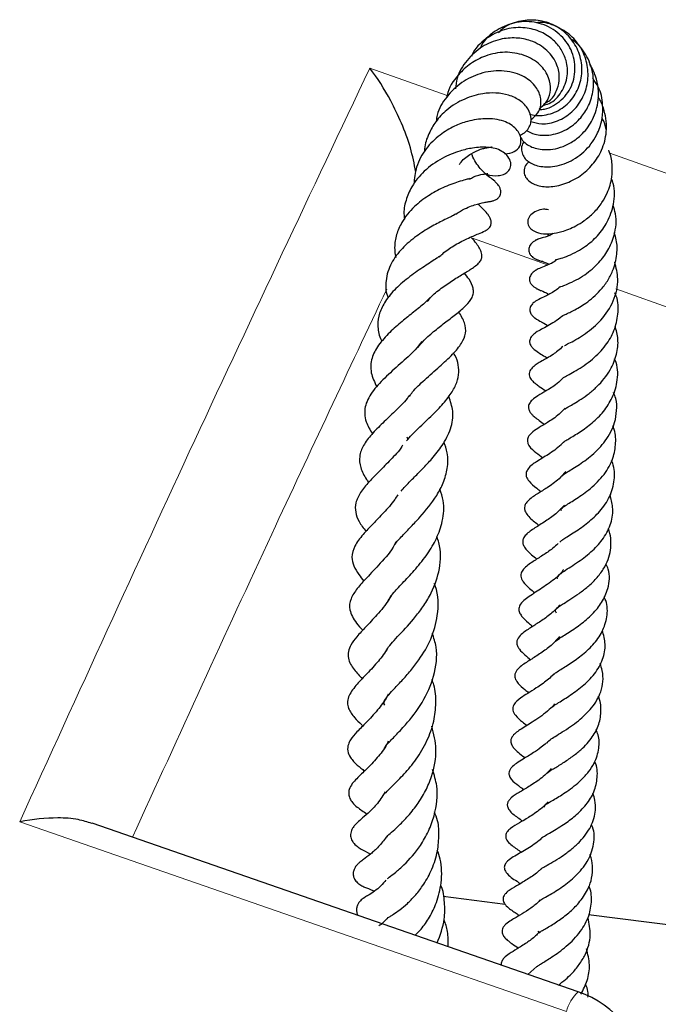
# Model space of a CAD drawing. Units: millimetres. Extents: x -42 to 437, y -35 to 369.
# Drawn here: x 385 to 390, y 168 to 176 of the extents above; entities that cross this region are included whole.
import ezdxf

# ---------------------------------------------------------------- set-up
doc = ezdxf.new("R2010")
doc.units = ezdxf.units.MM

msp = doc.modelspace()

# ---------------------------------------------------------------- linework, layer by layer
at = {"color": 8, "linetype": 'Continuous', "lineweight": 18}
for p, q in [((387.4877, 175.8795), (388.1443, 175.6468)), ((389.5257, 175.1572), (392.1149, 174.2396)), ((388.9982, 174.2094), (388.3529, 174.4381))]:
    msp.add_line(p, q, dxfattribs=at)
at = {"color": 7, "linetype": 'Continuous', "lineweight": 25}
for p, q in [((387.8031, 172.7486), (387.8106, 172.7251)), ((389.2565, 168.0342), (385.1302, 169.4666)), ((388.638, 168.7767), (388.1118, 168.8432)), ((391.5136, 168.4131), (389.3463, 168.6871)), ((388.9076, 168.2489), (388.8289, 168.1826))]:
    msp.add_line(p, q, dxfattribs=at)
at = {"color": 8, "linetype": 'Continuous', "lineweight": 18, "flags": 128}
for points in [[(391.7376, 173.2389), (390.1016, 173.8185), (389.5758, 174.0048)], [(389.1572, 167.8673), (387.5081, 168.4394), (384.516, 169.4771)]]:
    msp.add_lwpolyline(points, dxfattribs=at)
at = {"color": 8, "linetype": 'Continuous', "lineweight": 18}
msp.add_arc((389.5198, 167.7659), 0.3765, 134.296, 164.37786, dxfattribs=at)
at = {"color": 7, "linetype": 'Continuous', "lineweight": 25}
msp.add_arc((388.9699, 167.2088), 0.875, 5.97183, 70.8622, dxfattribs=at)
for points, knots in [([(388.845, 175.4889), (388.8619, 175.4846), (388.9014, 175.4744), (388.9916, 175.4791), (389.1077, 175.5202), (389.2189, 175.6211), (389.2823, 175.7564), (389.2965, 175.9054), (389.255, 176.0496), (389.1678, 176.1717), (389.0443, 176.2571), (388.8985, 176.295), (388.7507, 176.2825), (388.6386, 176.2396), (388.5929, 176.1919), (388.5813, 176.1797)], [0, 0, 0, 0, 0.035941, 0.084267, 0.177816, 0.268021, 0.356418, 0.444287, 0.53187, 0.619612, 0.707248, 0.794905, 0.88256, 0.970003, 1, 1, 1, 1]), ([(388.9541, 175.5626), (388.9735, 175.5673), (389.039, 175.583), (389.1223, 175.6738), (389.1744, 175.8054), (389.1629, 175.9357), (389.117, 176.0398), (389.046, 176.1255), (388.9412, 176.1927), (388.8035, 176.2302), (388.6432, 176.2194), (388.4883, 176.1465), (388.3849, 176.0568), (388.356, 175.9897), (388.3509, 175.978)], [0, 0, 0, 0, 0.04314, 0.145915, 0.251247, 0.342793, 0.41448, 0.484964, 0.567017, 0.658902, 0.75944, 0.865786, 0.976442, 1, 1, 1, 1]), ([(388.924, 175.5261), (388.9397, 175.5272), (388.9823, 175.5304), (389.0482, 175.5591), (389.1162, 175.6065), (389.1715, 175.6695), (389.2104, 175.7443), (389.2302, 175.8265), (389.2316, 175.9114), (389.2148, 175.9949), (389.1683, 176.0984), (389.0687, 176.2045), (388.9091, 176.2764), (388.7299, 176.2781), (388.5636, 176.2109), (388.4558, 176.121), (388.4291, 176.0544), (388.4252, 176.0448)], [0, 0, 0, 0, 0.031695, 0.085882, 0.139763, 0.193322, 0.246683, 0.299897, 0.35294, 0.405739, 0.458366, 0.562651, 0.666185, 0.768892, 0.873955, 0.981714, 1, 1, 1, 1]), ([(388.8548, 175.4271), (388.8851, 175.4176), (388.9559, 175.3953), (389.0842, 175.4248), (389.2072, 175.4996), (389.2965, 175.6164), (389.345, 175.7557), (389.3418, 175.9044), (389.2923, 176.0445), (389.1988, 176.1626), (389.0724, 176.238), (388.9669, 176.2736), (388.9109, 176.266), (388.9027, 176.2649)], [0, 0, 0, 0, 0.077926, 0.182568, 0.284194, 0.383958, 0.482848, 0.581773, 0.680919, 0.78092, 0.881631, 0.982685, 1, 1, 1, 1]), ([(388.9682, 175.5778), (388.986, 175.5869), (389.0385, 175.6136), (389.0824, 175.6963), (389.1037, 175.8005), (389.0819, 175.9182), (389, 176.0358), (388.8705, 176.1151), (388.7286, 176.1412), (388.586, 176.129), (388.4356, 176.068), (388.3082, 175.9506), (388.2289, 175.8219), (388.2188, 175.7344), (388.2153, 175.7042)], [0, 0, 0, 0, 0.043777, 0.128317, 0.197821, 0.276967, 0.380849, 0.48756, 0.565214, 0.648072, 0.746471, 0.847406, 0.947371, 1, 1, 1, 1]), ([(388.8181, 175.349), (388.8407, 175.3375), (388.8959, 175.3096), (389.0156, 175.3043), (389.154, 175.3459), (389.2673, 175.4366), (389.3461, 175.5474), (389.3914, 175.6837), (389.39, 175.8435), (389.3295, 175.9947), (389.2544, 176.0933), (389.1982, 176.124), (389.1872, 176.13)], [0, 0, 0, 0, 0.075264, 0.18328, 0.310899, 0.420816, 0.510384, 0.613766, 0.735576, 0.855514, 0.971581, 1, 1, 1, 1]), ([(388.9266, 175.5329), (388.9531, 175.556), (389.0025, 175.5989), (389.0277, 175.6979), (389.0129, 175.8052), (388.9389, 175.9167), (388.8037, 175.9961), (388.6382, 176.0239), (388.4781, 175.9923), (388.3416, 175.9228), (388.2249, 175.8129), (388.1529, 175.7097), (388.1432, 175.6393), (388.1426, 175.6351)], [0, 0, 0, 0, 0.089335, 0.16587, 0.252678, 0.359779, 0.47283, 0.584938, 0.6929, 0.78206, 0.868484, 0.99223, 1, 1, 1, 1]), ([(387.8793, 174.9967), (387.8656, 175.0664), (387.837, 175.2121), (387.7586, 175.4136), (387.6475, 175.6491), (387.5514, 175.7973), (387.488, 175.8791), (387.4877, 175.8795)], [0, 0, 0, 0, 0.197962, 0.413829, 0.629974, 0.998043, 1, 1, 1, 1]), ([(388.7622, 175.3112), (388.7647, 175.303), (388.7722, 175.2783), (388.8035, 175.2445), (388.8651, 175.2038), (388.9476, 175.1842), (389.0447, 175.1887), (389.1327, 175.2121), (389.2191, 175.2581), (389.3087, 175.3318), (389.3914, 175.4457), (389.4307, 175.5843), (389.4315, 175.7116), (389.4062, 175.8122), (389.378, 175.8812), (389.3544, 175.9113), (389.3522, 175.9141)], [0, 0, 0, 0, 0.030016, 0.090147, 0.146715, 0.257173, 0.322337, 0.394961, 0.473576, 0.543272, 0.649479, 0.771844, 0.84437, 0.918073, 0.992398, 1, 1, 1, 1]), ([(388.857, 175.4428), (388.8779, 175.46), (388.9188, 175.4936), (388.9434, 175.5632), (388.9409, 175.6446), (388.8935, 175.7394), (388.8035, 175.8095), (388.7009, 175.8468), (388.581, 175.8624), (388.4292, 175.8436), (388.2643, 175.7636), (388.1371, 175.6407), (388.0635, 175.5207), (388.0542, 175.4451), (388.052, 175.427)], [0, 0, 0, 0, 0.073557, 0.143605, 0.203019, 0.294602, 0.401437, 0.464948, 0.52917, 0.646624, 0.75349, 0.861471, 0.96687, 1, 1, 1, 1]), ([(388.7981, 175.2547), (388.7938, 175.2489), (388.7774, 175.2273), (388.7735, 175.1845), (388.7858, 175.138), (388.823, 175.0893), (388.8979, 175.0475), (389.0237, 175.0328), (389.1795, 175.0742), (389.3283, 175.175), (389.4225, 175.313), (389.4654, 175.4488), (389.4692, 175.5823), (389.4454, 175.7036), (389.3976, 175.7692), (389.3804, 175.7929)], [0, 0, 0, 0, 0.020639, 0.077043, 0.128658, 0.174881, 0.26232, 0.363635, 0.476643, 0.590811, 0.699946, 0.780062, 0.850396, 0.946019, 1, 1, 1, 1]), ([(388.7617, 175.3109), (388.7716, 175.3148), (388.7984, 175.3253), (388.8304, 175.3567), (388.8537, 175.4001), (388.862, 175.4593), (388.8383, 175.5355), (388.7687, 175.607), (388.6731, 175.6527), (388.5615, 175.6716), (388.4354, 175.6657), (388.2883, 175.6228), (388.1487, 175.5383), (388.048, 175.4313), (387.9857, 175.3192), (387.9518, 175.2303), (387.9531, 175.1769), (387.9533, 175.1678)], [0, 0, 0, 0, 0.028543, 0.077472, 0.124316, 0.167975, 0.245425, 0.323524, 0.406955, 0.481204, 0.553828, 0.651893, 0.75757, 0.83712, 0.905841, 0.983985, 1, 1, 1, 1]), ([(388.8425, 175.0867), (388.8339, 175.0796), (388.81, 175.0599), (388.7956, 175.0169), (388.7995, 174.9735), (388.8283, 174.9237), (388.897, 174.8809), (389.0108, 174.8656), (389.1427, 174.8916), (389.2743, 174.9562), (389.384, 175.0576), (389.4652, 175.1852), (389.5068, 175.3444), (389.4908, 175.4921), (389.4561, 175.5899), (389.4325, 175.6246), (389.4274, 175.632)], [0, 0, 0, 0, 0.0295668, 0.0820524, 0.1299369, 0.1771506, 0.2658736, 0.3560044, 0.4517107, 0.547146, 0.6346256, 0.7208132, 0.8160638, 0.9245164, 0.9837769, 1, 1, 1, 1]), ([(388.636, 175.1518), (388.6642, 175.1553), (388.7179, 175.162), (388.7649, 175.2115), (388.7759, 175.2702), (388.7615, 175.3198), (388.7207, 175.3809), (388.6245, 175.4388), (388.4798, 175.4569), (388.3302, 175.435), (388.1993, 175.3872), (388.0755, 175.3114), (387.9572, 175.1961), (387.8784, 175.0494), (387.8673, 174.9422), (387.8623, 174.8933)], [0, 0, 0, 0, 0.072486, 0.138172, 0.196651, 0.234137, 0.276648, 0.373176, 0.483618, 0.575171, 0.643821, 0.723721, 0.815659, 0.915821, 1, 1, 1, 1]), ([(389.4939, 175.3576), (389.4874, 175.3906), (389.4806, 175.4248), (389.4608, 175.4523), (389.4602, 175.4531)], [0, 0, 0, 0, 0.968828, 1, 1, 1, 1]), ([(388.4647, 174.9871), (388.4698, 174.9846), (388.5094, 174.9649), (388.5635, 174.963), (388.6247, 174.9741), (388.6641, 174.9979), (388.6844, 175.0315), (388.6872, 175.0642), (388.681, 175.098), (388.6532, 175.1428), (388.587, 175.1921), (388.4994, 175.2113), (388.3697, 175.2052), (388.2438, 175.1764), (388.0947, 175.1159), (387.9491, 175.0127), (387.8448, 174.886), (387.7914, 174.7561), (387.7721, 174.6617), (387.7817, 174.6079), (387.7836, 174.5973)], [0, 0, 0, 0, 0.0113439, 0.0889111, 0.1269212, 0.1652603, 0.2042459, 0.2239857, 0.243357, 0.2796359, 0.3166963, 0.4138963, 0.4984016, 0.5670832, 0.6550967, 0.752686, 0.8426059, 0.9111269, 0.982388, 1, 1, 1, 1]), ([(388.2507, 175.0622), (388.2546, 175.0685), (388.2791, 175.1083), (388.3468, 175.1528), (388.4167, 175.1874), (388.4671, 175.2013), (388.4989, 175.2069), (388.5235, 175.2084), (388.5269, 175.2101), (388.5285, 175.211)], [0, 0, 0, 0, 0.044823, 0.283274, 0.497167, 0.598597, 0.718701, 0.861305, 1, 1, 1, 1]), ([(388.2192, 174.6399), (388.2325, 174.6488), (388.2681, 174.6726), (388.3237, 174.6981), (388.3964, 174.7256), (388.4512, 174.7382), (388.4896, 174.7441), (388.5037, 174.7462), (388.5177, 174.7487), (388.529, 174.7512), (388.5416, 174.7549), (388.5585, 174.7618), (388.5762, 174.7729), (388.5913, 174.79), (388.6002, 174.8114), (388.6014, 174.8341), (388.5951, 174.8586), (388.5835, 174.8802), (388.5722, 174.895), (388.5643, 174.9038), (388.5569, 174.9115), (388.5359, 174.9312), (388.5058, 174.9524), (388.4572, 174.9904), (388.4004, 175.055), (388.3628, 175.121), (388.3548, 175.1498), (388.3537, 175.1539)], [0, 0, 0, 0, 0.039682, 0.10602, 0.168953, 0.288406, 0.355857, 0.389256, 0.402944, 0.414988, 0.426011, 0.436786, 0.457861, 0.476149, 0.492241, 0.513013, 0.535411, 0.556252, 0.572573, 0.578743, 0.585405, 0.602396, 0.685164, 0.782016, 0.919142, 0.988655, 1, 1, 1, 1]), ([(389.0041, 174.6768), (388.9903, 174.6789), (388.9573, 174.6838), (388.9044, 174.6693), (388.8528, 174.6371), (388.8265, 174.5927), (388.8287, 174.5534), (388.8457, 174.5234), (388.8782, 174.4936), (388.9418, 174.471), (389.0244, 174.471), (389.1278, 174.4906), (389.2216, 174.5282), (389.3141, 174.5856), (389.392, 174.6503), (389.4585, 174.7307), (389.5136, 174.8322), (389.5455, 174.9389), (389.5483, 175.0563), (389.5378, 175.1337), (389.5194, 175.1754), (389.5167, 175.1817)], [0, 0, 0, 0, 0.0341478, 0.081644, 0.1243425, 0.1642598, 0.2039258, 0.2298831, 0.2606391, 0.3304363, 0.4058061, 0.4681033, 0.5535948, 0.604535, 0.6670221, 0.7307863, 0.7831657, 0.8661197, 0.921151, 0.988108, 1, 1, 1, 1]), ([(388.3338, 174.9364), (388.3459, 174.943), (388.3922, 174.9683), (388.4435, 174.9775), (388.4827, 174.9832), (388.4882, 174.9842), (388.4908, 174.9847)], [0, 0, 0, 0, 0.139769, 0.537022, 0.773179, 1, 1, 1, 1]), ([(389.0649, 174.2522), (389.0648, 174.2521), (389.0646, 174.2519), (389.0805, 174.256), (389.1133, 174.2644), (389.1746, 174.2851), (389.2479, 174.3204), (389.3332, 174.3734), (389.426, 174.4537), (389.5132, 174.5757), (389.5661, 174.7279), (389.572, 174.8606), (389.5454, 174.9306), (389.5397, 174.9455)], [0, 0, 0, 0, 0.015632, 0.048982, 0.124756, 0.210889, 0.304259, 0.384606, 0.510003, 0.642581, 0.792126, 0.955856, 1, 1, 1, 1]), ([(388.3359, 174.9407), (388.3359, 174.9408), (388.3375, 174.9416), (388.3261, 174.9377), (388.2999, 174.9312), (388.2252, 174.9094), (388.1156, 174.8702), (387.9825, 174.7972), (387.8559, 174.7008), (387.7627, 174.5849), (387.7117, 174.4657), (387.694, 174.3656), (387.7038, 174.2995), (387.708, 174.271)], [0, 0, 0, 0, 0.001524, 0.031149, 0.097573, 0.175403, 0.312483, 0.434751, 0.561099, 0.712116, 0.815238, 0.920385, 1, 1, 1, 1]), ([(388.0767, 174.2741), (388.0867, 174.2841), (388.1239, 174.3216), (388.1878, 174.3631), (388.2582, 174.4038), (388.3378, 174.4423), (388.3999, 174.4679), (388.4539, 174.4895), (388.4844, 174.5079), (388.4996, 174.5204), (388.5112, 174.5353), (388.5175, 174.5511), (388.5197, 174.5659), (388.5183, 174.5817), (388.5124, 174.6019), (388.5004, 174.6244), (388.4765, 174.6559), (388.451, 174.6833), (388.4271, 174.7022), (388.4083, 174.7245), (388.4074, 174.7256)], [0, 0, 0, 0, 0.043619, 0.16262, 0.232176, 0.313171, 0.486338, 0.59108, 0.623672, 0.647229, 0.671181, 0.684951, 0.700423, 0.717301, 0.734187, 0.767485, 0.801478, 0.881515, 0.994295, 1, 1, 1, 1]), ([(389.1043, 174.0219), (389.104, 174.0217), (389.1024, 174.0207), (389.1243, 174.0287), (389.1709, 174.0468), (389.2394, 174.0791), (389.3314, 174.1337), (389.429, 174.2178), (389.5163, 174.3332), (389.5723, 174.4736), (389.5895, 174.6083), (389.5612, 174.6904), (389.5531, 174.7137)], [0, 0, 0, 0, 0.019936, 0.083291, 0.160552, 0.252344, 0.340956, 0.494463, 0.616993, 0.749573, 0.928888, 1, 1, 1, 1]), ([(388.2199, 174.642), (388.2196, 174.6418), (388.219, 174.6413), (388.2019, 174.6301), (388.1648, 174.6114), (388.0997, 174.58), (388.0018, 174.5299), (387.8784, 174.4519), (387.7579, 174.349), (387.6613, 174.2217), (387.62, 174.0831), (387.6218, 173.982), (387.6421, 173.933), (387.6444, 173.9274)], [0, 0, 0, 0, 0.0522583, 0.1208458, 0.1823275, 0.240126, 0.3467898, 0.4626899, 0.5896929, 0.7218826, 0.86448, 0.9846019, 1, 1, 1, 1]), ([(389.0459, 174.4773), (389.0425, 174.475), (389.0073, 174.4515), (388.9557, 174.4394), (388.9403, 174.4358), (388.9163, 174.4267), (388.9086, 174.4232), (388.9026, 174.4203), (388.8913, 174.4144), (388.8769, 174.4051), (388.8613, 174.3912), (388.8488, 174.3755), (388.84, 174.357), (388.8366, 174.3367), (388.8398, 174.3158), (388.8494, 174.2962), (388.8641, 174.2794), (388.8791, 174.2679), (388.8914, 174.2607), (388.8997, 174.2565), (388.9072, 174.2531), (388.9167, 174.2494), (388.9265, 174.2461), (388.9466, 174.2401), (388.9604, 174.2383), (388.9979, 174.2206), (389.0093, 174.2152)], [0, 0, 0, 0, 0.0190677, 0.1979342, 0.3523177, 0.375627, 0.3850911, 0.3936065, 0.4018224, 0.4298799, 0.4528565, 0.4798366, 0.5110557, 0.5443292, 0.5766963, 0.6075384, 0.6365042, 0.6629468, 0.6746013, 0.6857994, 0.6971732, 0.7092364, 0.7366635, 0.7695902, 0.9294026, 1, 1, 1, 1]), ([(388.9975, 174.4683), (388.9972, 174.4683), (388.9953, 174.4676), (389.0011, 174.4663), (389.0144, 174.4603), (389.0206, 174.4575)], [0, 0, 0, 0, 0.064386, 0.563239, 1, 1, 1, 1]), ([(389.1246, 173.7767), (389.1253, 173.777), (389.1266, 173.7776), (389.1425, 173.785), (389.1727, 173.7986), (389.2327, 173.8274), (389.3305, 173.8844), (389.4332, 173.9736), (389.5077, 174.0694), (389.5605, 174.172), (389.5898, 174.2905), (389.5897, 174.402), (389.5697, 174.4604), (389.5629, 174.4803)], [0, 0, 0, 0, 0.035831, 0.07218, 0.138707, 0.200632, 0.331737, 0.489736, 0.584222, 0.677357, 0.820889, 0.938931, 1, 1, 1, 1]), ([(387.9762, 173.8991), (387.9882, 173.9131), (388.0258, 173.957), (388.1087, 174.0212), (388.2089, 174.0887), (388.303, 174.1449), (388.3656, 174.1833), (388.4143, 174.2223), (388.437, 174.2565), (388.4417, 174.2771), (388.4357, 174.3292), (388.4003, 174.3827), (388.3664, 174.4223), (388.3529, 174.4381)], [0, 0, 0, 0, 0.058704, 0.184097, 0.31278, 0.441975, 0.570756, 0.634521, 0.699174, 0.766649, 0.79734, 0.919411, 1, 1, 1, 1]), ([(388.0764, 174.2796), (388.0705, 174.2751), (388.0528, 174.2617), (388.0102, 174.2338), (387.9343, 174.1843), (387.8269, 174.1101), (387.7073, 174.0108), (387.619, 173.9043), (387.5651, 173.7979), (387.5525, 173.6955), (387.5636, 173.6136), (387.5879, 173.5676), (387.5921, 173.5595)], [0, 0, 0, 0, 0.035757, 0.106023, 0.176439, 0.317697, 0.462313, 0.599033, 0.723555, 0.847189, 0.973219, 1, 1, 1, 1]), ([(389.0674, 174.2458), (389.0665, 174.2451), (389.0326, 174.2184), (388.9859, 174.2035), (388.94, 174.1841), (388.9132, 174.1716), (388.9019, 174.1654), (388.8953, 174.1613), (388.887, 174.1559), (388.8751, 174.1468), (388.8615, 174.1331), (388.8506, 174.1166), (388.8446, 174.0997), (388.8433, 174.0823), (388.8468, 174.065), (388.8558, 174.0473), (388.8682, 174.0331), (388.881, 174.0225), (388.8953, 174.0125), (388.9225, 173.9981), (388.9524, 173.9857), (388.9803, 173.9754), (389.0069, 173.9589), (389.0076, 173.9584)], [0, 0, 0, 0, 0.005852, 0.21165, 0.364109, 0.414722, 0.433872, 0.442814, 0.452679, 0.475495, 0.501738, 0.529406, 0.556267, 0.578069, 0.599631, 0.625407, 0.656561, 0.673749, 0.691405, 0.728839, 0.817054, 0.994854, 1, 1, 1, 1]), ([(389.1413, 173.5236), (389.1411, 173.5234), (389.1404, 173.5226), (389.1518, 173.5291), (389.187, 173.5461), (389.2517, 173.5808), (389.3427, 173.6394), (389.4617, 173.7389), (389.5652, 173.8997), (389.6065, 174.0748), (389.58, 174.1842), (389.5684, 174.232)], [0, 0, 0, 0, 0.015893, 0.060054, 0.147469, 0.234152, 0.316992, 0.482486, 0.6698, 0.855962, 1, 1, 1, 1]), ([(387.8947, 173.5064), (387.912, 173.5274), (387.9533, 173.5771), (388.0411, 173.6518), (388.1368, 173.7265), (388.2287, 173.7958), (388.3087, 173.8626), (388.355, 173.9187), (388.3699, 173.9692), (388.367, 174.0202), (388.3361, 174.0816), (388.3051, 174.1212), (388.2918, 174.1383)], [0, 0, 0, 0, 0.087745, 0.208807, 0.324965, 0.448097, 0.570688, 0.694506, 0.756347, 0.812936, 0.91944, 1, 1, 1, 1]), ([(389.1041, 174.0218), (389.0905, 174.0106), (389.0447, 173.9727), (388.9731, 173.9394), (388.9395, 173.9248), (388.9129, 173.9105), (388.9026, 173.9044), (388.8908, 173.8966), (388.8793, 173.8877), (388.8676, 173.8765), (388.8567, 173.8624), (388.8486, 173.8454), (388.8456, 173.8271), (388.8481, 173.8093), (388.8548, 173.7937), (388.8628, 173.7823), (388.8701, 173.7742), (388.8787, 173.7657), (388.9075, 173.7428), (388.9449, 173.7239), (388.9748, 173.7097), (388.9981, 173.6941), (389.0007, 173.6923)], [0, 0, 0, 0, 0.074142, 0.251656, 0.42019, 0.449397, 0.472525, 0.490993, 0.509672, 0.52978, 0.551504, 0.575099, 0.599939, 0.622945, 0.644041, 0.663538, 0.673797, 0.685304, 0.713503, 0.853873, 0.983698, 1, 1, 1, 1]), ([(389.1375, 173.2518), (389.1374, 173.2519), (389.1372, 173.252), (389.1437, 173.2565), (389.1578, 173.2647), (389.1889, 173.2819), (389.2401, 173.3108), (389.308, 173.3534), (389.3975, 173.4195), (389.4918, 173.5181), (389.5698, 173.6499), (389.5986, 173.7922), (389.6005, 173.9051), (389.573, 173.9615), (389.5687, 173.9705)], [0, 0, 0, 0, 0.017181, 0.047394, 0.081512, 0.120842, 0.205897, 0.292694, 0.380822, 0.536291, 0.675367, 0.81825, 0.971189, 1, 1, 1, 1]), ([(387.9948, 173.926), (387.9823, 173.9126), (387.9492, 173.8771), (387.863, 173.8101), (387.7573, 173.7254), (387.6517, 173.6331), (387.5569, 173.5275), (387.4992, 173.4147), (387.4892, 173.296), (387.5286, 173.2121), (387.5478, 173.1714)], [0, 0, 0, 0, 0.073586, 0.194241, 0.306577, 0.434827, 0.577024, 0.714271, 0.861176, 1, 1, 1, 1]), ([(387.824, 173.0902), (387.8325, 173.1032), (387.8625, 173.1492), (387.9563, 173.2358), (388.0797, 173.3435), (388.1925, 173.4455), (388.272, 173.5421), (388.3068, 173.6267), (388.3012, 173.7127), (388.2623, 173.7782), (388.2436, 173.8099)], [0, 0, 0, 0, 0.05665, 0.200459, 0.35444, 0.501973, 0.637108, 0.759607, 0.88381, 1, 1, 1, 1]), ([(389.1264, 173.7775), (389.1241, 173.7753), (389.1016, 173.7533), (389.0349, 173.7093), (388.9593, 173.6673), (388.9138, 173.6447), (388.8815, 173.6212), (388.8658, 173.6064), (388.8529, 173.5888), (388.8456, 173.5687), (388.8448, 173.5534), (388.8483, 173.5343), (388.8628, 173.5091), (388.914, 173.4625), (388.9451, 173.4519), (388.9872, 173.4214), (388.9927, 173.4174)], [0, 0, 0, 0, 0.013504, 0.130512, 0.374652, 0.494606, 0.52078, 0.549469, 0.578281, 0.605087, 0.628198, 0.649643, 0.690973, 0.738401, 0.965778, 1, 1, 1, 1]), ([(389.1446, 172.9854), (389.1442, 172.9848), (389.1433, 172.9834), (389.1528, 172.9905), (389.1789, 173.0061), (389.2234, 173.0317), (389.2829, 173.0678), (389.3506, 173.1156), (389.4408, 173.1938), (389.5327, 173.3045), (389.5864, 173.4452), (389.6029, 173.5728), (389.5811, 173.653), (389.5708, 173.6909)], [0, 0, 0, 0, 0.036881, 0.085626, 0.143959, 0.212995, 0.288075, 0.369086, 0.452792, 0.622621, 0.759521, 0.886474, 1, 1, 1, 1]), ([(387.9289, 173.5565), (387.9119, 173.5337), (387.8665, 173.4729), (387.7455, 173.3672), (387.6115, 173.2472), (387.4991, 173.1273), (387.448, 173.0204), (387.4426, 172.9437), (387.456, 172.865), (387.4897, 172.8082), (387.5102, 172.7738)], [0, 0, 0, 0, 0.093131, 0.2480071, 0.4051831, 0.5614518, 0.719816, 0.802706, 0.8805235, 1, 1, 1, 1]), ([(387.801, 172.7141), (387.815, 172.7309), (387.8423, 172.7636), (387.9004, 172.8197), (387.9795, 172.8951), (388.0741, 172.9864), (388.1644, 173.091), (388.2205, 173.1848), (388.2471, 173.273), (388.2427, 173.3578), (388.2244, 173.4201), (388.2037, 173.4541), (388.2, 173.4601)], [0, 0, 0, 0, 0.080015, 0.155696, 0.23951, 0.397642, 0.534494, 0.655474, 0.769, 0.875162, 0.977747, 1, 1, 1, 1]), ([(389.1275, 173.5144), (389.0991, 173.4905), (389.0334, 173.4352), (388.9527, 173.3943), (388.9124, 173.372), (388.8704, 173.3393), (388.8526, 173.318), (388.8423, 173.297), (388.8403, 173.2733), (388.847, 173.2515), (388.8587, 173.2337), (388.8767, 173.2144), (388.9018, 173.1946), (388.9325, 173.173), (388.9639, 173.1514), (388.9838, 173.1378)], [0, 0, 0, 0, 0.149087, 0.344816, 0.49796, 0.55036, 0.578961, 0.60868, 0.637515, 0.666114, 0.6949, 0.723565, 0.782854, 0.862768, 1, 1, 1, 1]), ([(389.1342, 172.7024), (389.134, 172.702), (389.1333, 172.7006), (389.1382, 172.7071), (389.1759, 172.7313), (389.2594, 172.7797), (389.363, 172.853), (389.4661, 172.9488), (389.5479, 173.0693), (389.5954, 173.2151), (389.5969, 173.3366), (389.5708, 173.4001), (389.5666, 173.4105)], [0, 0, 0, 0, 0.022714, 0.091232, 0.152745, 0.277728, 0.401214, 0.525234, 0.655872, 0.805004, 0.968186, 1, 1, 1, 1]), ([(389.1354, 173.2539), (389.1161, 173.2352), (389.0645, 173.1848), (388.9865, 173.1395), (388.9218, 173.1014), (388.8727, 173.0696), (388.8444, 173.0357), (388.8355, 173.0108), (388.8345, 172.9939), (388.8422, 172.967), (388.8586, 172.9439), (388.8767, 172.9263), (388.9068, 172.9012), (388.9413, 172.8759), (388.9707, 172.8543)], [0, 0, 0, 0, 0.106094, 0.285381, 0.43551, 0.542658, 0.597841, 0.631076, 0.673464, 0.71522, 0.754736, 0.790154, 0.820677, 1, 1, 1, 1]), ([(389.1279, 172.4129), (389.1278, 172.413), (389.1181, 172.4228), (389.1272, 172.4217), (389.1298, 172.4255), (389.1522, 172.4417), (389.1978, 172.4696), (389.2531, 172.5036), (389.3135, 172.5445), (389.3975, 172.6096), (389.4978, 172.7149), (389.5684, 172.8477), (389.5859, 172.9709), (389.5861, 173.0573), (389.5647, 173.1074), (389.5575, 173.1241)], [0, 0, 0, 0, 0.001651, 0.141291, 0.22231, 0.290966, 0.35136, 0.409725, 0.467617, 0.526938, 0.652309, 0.789901, 0.873386, 0.95789, 1, 1, 1, 1]), ([(387.8247, 173.1005), (387.8182, 173.0914), (387.7851, 173.0447), (387.7016, 172.9646), (387.5964, 172.8637), (387.5018, 172.7691), (387.4309, 172.6765), (387.3953, 172.5833), (387.4056, 172.4859), (387.4426, 172.4102), (387.4721, 172.3692), (387.4783, 172.3606)], [0, 0, 0, 0, 0.033759, 0.171422, 0.309137, 0.446955, 0.5808, 0.709393, 0.835417, 0.965502, 1, 1, 1, 1]), ([(387.7555, 172.2873), (387.7663, 172.3004), (387.7944, 172.3343), (387.8576, 172.3975), (387.936, 172.4762), (388.0223, 172.5678), (388.1127, 172.6814), (388.1833, 172.8196), (388.2047, 172.9549), (388.1731, 173.049), (388.1592, 173.0905)], [0, 0, 0, 0, 0.064724, 0.168597, 0.273081, 0.383589, 0.517897, 0.683302, 0.860408, 1, 1, 1, 1]), ([(389.1465, 172.9922), (389.1302, 172.9746), (389.082, 172.9227), (388.9952, 172.8694), (388.932, 172.8303), (388.8844, 172.8011), (388.8511, 172.772), (388.8369, 172.7537), (388.8287, 172.7365), (388.8247, 172.7183), (388.8275, 172.695), (388.852, 172.6491), (388.8979, 172.6153), (388.9378, 172.5846), (388.9571, 172.5696)], [0, 0, 0, 0, 0.0867391, 0.2572041, 0.4089626, 0.5323232, 0.5778317, 0.6115422, 0.630434, 0.6547355, 0.6852761, 0.721473, 0.8649977, 1, 1, 1, 1]), ([(389.1163, 172.1205), (389.1144, 172.1249), (389.1108, 172.1332), (389.1105, 172.1324), (389.1204, 172.1445), (389.1446, 172.1623), (389.1915, 172.1913), (389.2631, 172.236), (389.3674, 172.309), (389.4829, 172.4253), (389.5579, 172.5591), (389.58, 172.6949), (389.5749, 172.7889), (389.554, 172.8351), (389.5516, 172.8402)], [0, 0, 0, 0, 0.1098712, 0.2053303, 0.2623545, 0.3220621, 0.3741027, 0.4232516, 0.5348973, 0.6576908, 0.7783487, 0.8837024, 0.9870747, 1, 1, 1, 1]), ([(387.701, 171.8336), (387.7016, 171.8346), (387.7147, 171.8552), (387.7609, 171.904), (387.8372, 171.9836), (387.9413, 172.0935), (388.0433, 172.2193), (388.1174, 172.3609), (388.1514, 172.4823), (388.1543, 172.6002), (388.129, 172.6751), (388.1183, 172.7067)], [0, 0, 0, 0, 0.006183, 0.121845, 0.225801, 0.325399, 0.53358, 0.646124, 0.771444, 0.9036, 1, 1, 1, 1]), ([(389.133, 172.7027), (389.1259, 172.6953), (389.0848, 172.6519), (388.9994, 172.5958), (388.9103, 172.5398), (388.8423, 172.4977), (388.8126, 172.4437), (388.8148, 172.4073), (388.8452, 172.3599), (388.8928, 172.3212), (388.9292, 172.2924), (388.9412, 172.2829)], [0, 0, 0, 0, 0.038719, 0.225547, 0.417254, 0.57584, 0.632319, 0.695814, 0.778828, 0.926785, 1, 1, 1, 1]), ([(387.7676, 172.6766), (387.7654, 172.6729), (387.739, 172.6285), (387.6651, 172.5543), (387.5689, 172.4548), (387.4792, 172.3648), (387.406, 172.2776), (387.3639, 172.187), (387.3629, 172.1132), (387.3927, 172.0264), (387.435, 171.9726), (387.4568, 171.9449)], [0, 0, 0, 0, 0.012361, 0.147773, 0.274216, 0.401409, 0.532848, 0.66125, 0.781675, 0.887451, 1, 1, 1, 1]), ([(389.102, 171.8543), (389.1045, 171.8569), (389.1094, 171.8621), (389.1326, 171.8798), (389.1733, 171.9057), (389.2265, 171.9389), (389.2834, 171.9769), (389.3581, 172.0327), (389.4482, 172.1165), (389.5328, 172.2404), (389.5691, 172.3799), (389.5665, 172.4858), (389.5441, 172.5393), (389.5409, 172.547)], [0, 0, 0, 0, 0.069102, 0.141306, 0.213471, 0.283063, 0.350186, 0.412834, 0.541009, 0.681967, 0.83296, 0.975748, 1, 1, 1, 1]), ([(389.1525, 172.4549), (389.1339, 172.4332), (389.0846, 172.3756), (388.9933, 172.3158), (388.914, 172.2653), (388.8537, 172.228), (388.8158, 172.1884), (388.802, 172.1616), (388.8005, 172.1364), (388.8056, 172.1172), (388.8276, 172.0746), (388.8702, 172.0403), (388.9118, 172.0064), (388.9244, 171.9961)], [0, 0, 0, 0, 0.099524, 0.263588, 0.407834, 0.564921, 0.621091, 0.661571, 0.695781, 0.720331, 0.753208, 0.925279, 1, 1, 1, 1]), ([(387.6436, 171.357), (387.6578, 171.3785), (387.6852, 171.4203), (387.7751, 171.5148), (387.8794, 171.6258), (387.979, 171.7503), (388.0605, 171.8872), (388.1122, 172.0408), (388.1244, 172.1807), (388.0939, 172.2708), (388.0831, 172.3027)], [0, 0, 0, 0, 0.134807, 0.261273, 0.386946, 0.51551, 0.635164, 0.76431, 0.916809, 1, 1, 1, 1]), ([(387.7255, 172.2555), (387.7175, 172.2425), (387.6838, 172.187), (387.6059, 172.1028), (387.5132, 172.0056), (387.4268, 171.9156), (387.3567, 171.8252), (387.3297, 171.7343), (387.3489, 171.6508), (387.3902, 171.581), (387.4231, 171.5406), (387.4378, 171.5225)], [0, 0, 0, 0, 0.041213, 0.175472, 0.302839, 0.437495, 0.582423, 0.714683, 0.813689, 0.916514, 1, 1, 1, 1]), ([(389.084, 171.5449), (389.0834, 171.5457), (389.0765, 171.5555), (389.0805, 171.5548), (389.0826, 171.564), (389.0892, 171.5722), (389.1015, 171.584), (389.1367, 171.6085), (389.1946, 171.6447), (389.2776, 171.699), (389.3794, 171.7767), (389.48, 171.8892), (389.541, 172.0141), (389.5595, 172.1405), (389.5371, 172.2208), (389.5274, 172.2558)], [0, 0, 0, 0, 0.009815, 0.124399, 0.175095, 0.221531, 0.270593, 0.324442, 0.387825, 0.451737, 0.569368, 0.677184, 0.794624, 0.910584, 1, 1, 1, 1]), ([(389.1405, 172.1683), (389.1199, 172.146), (389.0725, 172.0947), (388.9865, 172.0354), (388.8979, 171.9789), (388.8352, 171.9397), (388.796, 171.8954), (388.7855, 171.8664), (388.7865, 171.8398), (388.8093, 171.7923), (388.8506, 171.756), (388.8917, 171.7222), (388.9071, 171.7095)], [0, 0, 0, 0, 0.106445, 0.245324, 0.398605, 0.555081, 0.616193, 0.667438, 0.715659, 0.768689, 0.913735, 1, 1, 1, 1]), ([(389.0741, 171.2504), (389.0693, 171.2583), (389.0592, 171.2747), (389.0713, 171.2867), (389.097, 171.3081), (389.1355, 171.3338), (389.1941, 171.3704), (389.2658, 171.4178), (389.341, 171.4756), (389.413, 171.5442), (389.4729, 171.622), (389.5268, 171.7291), (389.5409, 171.8394), (389.529, 171.929), (389.5148, 171.9633), (389.5117, 171.9706)], [0, 0, 0, 0, 0.1069555, 0.2236058, 0.2757411, 0.3325653, 0.3994254, 0.4680735, 0.5389469, 0.6141864, 0.693409, 0.7692246, 0.9097462, 0.9806484, 1, 1, 1, 1]), ([(387.7101, 171.8576), (387.7064, 171.8493), (387.6749, 171.7794), (387.5774, 171.6743), (387.4663, 171.5539), (387.3804, 171.4633), (387.3193, 171.3676), (387.3092, 171.2775), (387.3601, 171.1808), (387.4097, 171.1251), (387.4279, 171.1048)], [0, 0, 0, 0, 0.023361, 0.196999, 0.358545, 0.492389, 0.61655, 0.757418, 0.911499, 1, 1, 1, 1]), ([(387.6241, 170.9244), (387.6282, 170.9333), (387.6368, 170.9517), (387.6771, 171.001), (387.7595, 171.0885), (387.8565, 171.1924), (387.9492, 171.3161), (388.0292, 171.4504), (388.0904, 171.6298), (388.0935, 171.7952), (388.0641, 171.8831), (388.0585, 171.8998)], [0, 0, 0, 0, 0.081163, 0.168886, 0.253951, 0.424158, 0.515862, 0.610492, 0.78141, 0.958462, 1, 1, 1, 1]), ([(389.0872, 171.843), (389.0717, 171.8285), (389.0297, 171.7892), (388.9508, 171.7373), (388.8704, 171.6864), (388.8047, 171.6429), (388.7734, 171.5973), (388.7689, 171.5658), (388.7758, 171.5401), (388.7989, 171.5019), (388.8397, 171.4645), (388.8748, 171.4354), (388.8898, 171.423)], [0, 0, 0, 0, 0.0815372, 0.220979, 0.3808028, 0.5628451, 0.6307336, 0.6707964, 0.7097135, 0.7575272, 0.8964124, 1, 1, 1, 1]), ([(389.1337, 171.6223), (389.1317, 171.6189), (389.1052, 171.5754), (389.0189, 171.511), (388.9078, 171.4334), (388.8195, 171.381), (388.7669, 171.3311), (388.7505, 171.2921), (388.7565, 171.2578), (388.7847, 171.2126), (388.823, 171.1783), (388.8589, 171.1484), (388.8711, 171.1383)], [0, 0, 0, 0, 0.013669, 0.174416, 0.351631, 0.532348, 0.618542, 0.690764, 0.753043, 0.809345, 0.935151, 1, 1, 1, 1]), ([(389.0595, 171.0068), (389.0596, 171.0069), (389.0624, 171.0104), (389.0779, 171.0231), (389.1158, 171.0483), (389.1838, 171.091), (389.2741, 171.1502), (389.3801, 171.2396), (389.4644, 171.3431), (389.5185, 171.4706), (389.5317, 171.5867), (389.5007, 171.6552), (389.4937, 171.6706)], [0, 0, 0, 0, 0.002466, 0.075345, 0.142729, 0.210827, 0.34891, 0.484262, 0.616374, 0.760712, 0.946039, 1, 1, 1, 1]), ([(387.6167, 170.4684), (387.613, 170.4739), (387.6055, 170.4853), (387.6155, 170.5166), (387.6323, 170.5389), (387.6858, 170.5999), (387.756, 170.6722), (387.834, 170.7592), (387.9237, 170.8749), (388.0151, 171.0303), (388.0742, 171.2449), (388.0733, 171.4082), (388.0385, 171.4954), (388.0359, 171.5019)], [0, 0, 0, 0, 0.0858217, 0.1773514, 0.2637, 0.33897, 0.4225153, 0.501692, 0.5739223, 0.6979614, 0.8262088, 0.9869846, 1, 1, 1, 1]), ([(387.6673, 171.3994), (387.6621, 171.3894), (387.6301, 171.3277), (387.5474, 171.2339), (387.4529, 171.1321), (387.3821, 171.0574), (387.3291, 170.9887), (387.3032, 170.9266), (387.303, 170.8491), (387.3505, 170.7711), (387.4004, 170.7188), (387.4248, 170.6932)], [0, 0, 0, 0, 0.029391, 0.181831, 0.330318, 0.469275, 0.580511, 0.65367, 0.729294, 0.867983, 1, 1, 1, 1]), ([(389.0401, 170.7228), (389.0446, 170.7269), (389.053, 170.7346), (389.0863, 170.7581), (389.1298, 170.7853), (389.1949, 170.8265), (389.2856, 170.8889), (389.3874, 170.981), (389.4684, 171.0929), (389.5066, 171.2207), (389.5084, 171.3228), (389.4821, 171.3787), (389.4772, 171.3892)], [0, 0, 0, 0, 0.081695, 0.151053, 0.216448, 0.279724, 0.401653, 0.530268, 0.666898, 0.811949, 0.964655, 1, 1, 1, 1]), ([(389.1033, 171.3187), (389.0776, 171.293), (389.0258, 171.2412), (388.9349, 171.1784), (388.8564, 171.129), (388.7952, 171.0902), (388.7508, 171.0474), (388.7369, 171.0165), (388.7353, 170.9905), (388.7434, 170.9665), (388.7658, 170.932), (388.8041, 170.8959), (388.8379, 170.8685), (388.8542, 170.8552)], [0, 0, 0, 0, 0.127589, 0.257355, 0.392998, 0.548476, 0.630033, 0.670525, 0.703699, 0.749952, 0.790084, 0.898564, 1, 1, 1, 1]), ([(389.0221, 170.4413), (389.0221, 170.4413), (389.0239, 170.4443), (389.0405, 170.4577), (389.0756, 170.4813), (389.127, 170.5131), (389.198, 170.5584), (389.2963, 170.6286), (389.4017, 170.734), (389.4709, 170.8557), (389.4951, 170.9827), (389.4734, 171.0645), (389.4631, 171.1033)], [0, 0, 0, 0, 0.000223, 0.078701, 0.153665, 0.220365, 0.283714, 0.422163, 0.570696, 0.720805, 0.867674, 1, 1, 1, 1]), ([(387.6105, 170.1015), (387.6105, 170.1016), (387.6106, 170.102), (387.6096, 170.097), (387.6143, 170.1108), (387.6383, 170.1421), (387.7061, 170.2109), (387.8108, 170.3207), (387.9401, 170.4843), (388.0413, 170.7157), (388.0696, 170.9228), (388.0317, 171.0412), (388.0193, 171.0799)], [0, 0, 0, 0, 0.0179845, 0.1095636, 0.1806626, 0.2552345, 0.3458683, 0.4401376, 0.601777, 0.7589383, 0.9211879, 1, 1, 1, 1]), ([(389.0997, 171.0512), (389.0792, 171.0286), (389.0339, 170.9784), (388.9488, 170.9158), (388.8564, 170.8565), (388.7887, 170.815), (388.741, 170.774), (388.7226, 170.7425), (388.7171, 170.7186), (388.7212, 170.6918), (388.7554, 170.6415), (388.7921, 170.611), (388.8259, 170.5836), (388.837, 170.5746)], [0, 0, 0, 0, 0.103508, 0.229776, 0.370125, 0.526917, 0.606811, 0.645699, 0.686088, 0.758933, 0.821053, 0.941248, 1, 1, 1, 1]), ([(387.6376, 170.9509), (387.6356, 170.9473), (387.6104, 170.9021), (387.5453, 170.8241), (387.4516, 170.72), (387.3703, 170.6406), (387.3061, 170.551), (387.2956, 170.4907), (387.3056, 170.434), (387.3592, 170.3577), (387.399, 170.3243), (387.4263, 170.2961), (387.4293, 170.2929)], [0, 0, 0, 0, 0.011039, 0.14096, 0.2909, 0.445686, 0.595448, 0.677332, 0.752303, 0.869909, 0.985322, 1, 1, 1, 1]), ([(388.9964, 170.1454), (388.996, 170.1471), (388.9941, 170.1546), (389.0043, 170.1658), (389.0569, 170.2013), (389.1206, 170.2399), (389.1909, 170.2852), (389.2797, 170.3505), (389.3809, 170.4466), (389.4489, 170.5639), (389.4707, 170.6713), (389.468, 170.7518), (389.4507, 170.8026), (389.4439, 170.8227)], [0, 0, 0, 0, 0.043773, 0.200535, 0.27908, 0.353874, 0.427336, 0.495439, 0.624987, 0.767573, 0.853315, 0.941828, 1, 1, 1, 1]), ([(387.6208, 169.7247), (387.6208, 169.7241), (387.621, 169.722), (387.6324, 169.7376), (387.6883, 169.7916), (387.7801, 169.8817), (387.8864, 170.0092), (387.9776, 170.1622), (388.0356, 170.3267), (388.0525, 170.4871), (388.0456, 170.6075), (388.022, 170.6713), (388.0165, 170.6862)], [0, 0, 0, 0, 0.034298, 0.116114, 0.219676, 0.344022, 0.472943, 0.608338, 0.736291, 0.850663, 0.965182, 1, 1, 1, 1]), ([(389.0511, 170.7354), (389.0463, 170.7298), (389.0168, 170.6958), (388.9624, 170.6568), (388.8895, 170.6064), (388.8283, 170.5697), (388.7683, 170.5308), (388.717, 170.4914), (388.7009, 170.4497), (388.702, 170.4173), (388.7314, 170.3698), (388.7739, 170.3344), (388.8093, 170.3066), (388.8218, 170.2968)], [0, 0, 0, 0, 0.026784, 0.162675, 0.239866, 0.372146, 0.494657, 0.63313, 0.670646, 0.708512, 0.783822, 0.923369, 1, 1, 1, 1]), ([(387.644, 170.5612), (387.641, 170.5551), (387.6161, 170.5047), (387.5487, 170.4203), (387.4536, 170.3156), (387.3854, 170.2501), (387.3312, 170.1893), (387.3029, 170.1349), (387.2963, 170.0784), (387.3198, 170.0262), (387.3639, 169.9746), (387.398, 169.946), (387.4328, 169.9172), (387.4428, 169.9089)], [0, 0, 0, 0, 0.018158, 0.149126, 0.297985, 0.456509, 0.577226, 0.633049, 0.698974, 0.769494, 0.824512, 0.949454, 1, 1, 1, 1]), ([(388.9887, 169.8873), (388.9907, 169.89), (388.9937, 169.8941), (389.0203, 169.912), (389.0597, 169.9363), (389.1263, 169.9764), (389.2066, 170.0303), (389.2961, 170.1017), (389.3803, 170.1932), (389.4404, 170.3077), (389.4554, 170.4251), (389.4472, 170.5069), (389.4273, 170.5453), (389.4272, 170.5454)], [0, 0, 0, 0, 0.077751, 0.115951, 0.16009, 0.263622, 0.362162, 0.451559, 0.596313, 0.726566, 0.865086, 0.999497, 1, 1, 1, 1]), ([(389.0576, 170.4792), (389.0428, 170.4631), (389.0087, 170.4261), (388.9472, 170.3782), (388.8629, 170.3209), (388.7786, 170.271), (388.7132, 170.2267), (388.6881, 170.1857), (388.6846, 170.1691), (388.6854, 170.1544), (388.6904, 170.1344), (388.7251, 170.0795), (388.7655, 170.0555), (388.8057, 170.0236), (388.8076, 170.0221)], [0, 0, 0, 0, 0.075852, 0.175317, 0.275567, 0.46105, 0.610761, 0.649596, 0.695578, 0.720846, 0.745269, 0.793557, 0.990274, 1, 1, 1, 1]), ([(387.6264, 169.3459), (387.6272, 169.3473), (387.6289, 169.3503), (387.6703, 169.3874), (387.7321, 169.4428), (387.8073, 169.5187), (387.8896, 169.619), (387.9622, 169.7367), (388.0277, 169.893), (388.0666, 170.0836), (388.0315, 170.2252), (388.0155, 170.2899)], [0, 0, 0, 0, 0.074852, 0.157865, 0.239565, 0.33874, 0.454801, 0.564472, 0.665053, 0.847128, 1, 1, 1, 1]), ([(388.9717, 169.6023), (388.9691, 169.6045), (388.9626, 169.6099), (388.9668, 169.6108), (388.9749, 169.6198), (389.0116, 169.6435), (389.055, 169.669), (389.106, 169.6997), (389.1849, 169.7506), (389.2717, 169.8182), (389.3472, 169.9014), (389.4054, 169.9906), (389.4373, 170.0977), (389.4375, 170.1946), (389.4153, 170.2468), (389.4092, 170.2612)], [0, 0, 0, 0, 0.064969, 0.163597, 0.264091, 0.316503, 0.367694, 0.419696, 0.473047, 0.593155, 0.665824, 0.737867, 0.856861, 0.960499, 1, 1, 1, 1]), ([(387.6446, 170.1621), (387.6409, 170.1542), (387.6152, 170.0995), (387.5469, 170.0171), (387.4573, 169.9204), (387.3772, 169.8483), (387.3159, 169.7788), (387.3065, 169.7171), (387.3169, 169.6755), (387.3458, 169.6329), (387.3911, 169.5944), (387.4357, 169.5639), (387.4644, 169.5443)], [0, 0, 0, 0, 0.024053, 0.165371, 0.319555, 0.47821, 0.632467, 0.685839, 0.729835, 0.777768, 0.857491, 1, 1, 1, 1]), ([(388.9872, 170.1479), (388.9728, 170.1354), (388.9369, 170.1043), (388.8646, 170.0559), (388.7937, 170.0138), (388.7397, 169.9806), (388.6958, 169.9474), (388.6767, 169.9208), (388.6695, 169.9018), (388.6686, 169.8806), (388.6853, 169.8364), (388.7366, 169.7956), (388.7762, 169.7665), (388.7959, 169.7519)], [0, 0, 0, 0, 0.073145, 0.182077, 0.352002, 0.482996, 0.58196, 0.619968, 0.645099, 0.67662, 0.715494, 0.858113, 1, 1, 1, 1]), ([(389.0289, 169.9311), (389.0152, 169.9159), (388.9857, 169.8834), (388.9197, 169.8298), (388.8373, 169.7754), (388.7576, 169.7294), (388.7023, 169.696), (388.6681, 169.6621), (388.6544, 169.635), (388.6543, 169.6074), (388.6795, 169.5614), (388.7301, 169.5243), (388.7709, 169.4955), (388.7852, 169.4855)], [0, 0, 0, 0, 0.071915, 0.154628, 0.303874, 0.451714, 0.58233, 0.630702, 0.673222, 0.718152, 0.774247, 0.920935, 1, 1, 1, 1]), ([(388.9515, 169.3417), (388.9516, 169.3422), (388.9517, 169.3431), (388.969, 169.3567), (389.0283, 169.3916), (389.1248, 169.4476), (389.2364, 169.5292), (389.3304, 169.6239), (389.3985, 169.7338), (389.4236, 169.8568), (389.4205, 169.9463), (389.3976, 169.9892), (389.3968, 169.9907)], [0, 0, 0, 0, 0.071089, 0.132617, 0.203109, 0.349551, 0.465319, 0.590065, 0.720403, 0.854669, 0.994861, 1, 1, 1, 1]), ([(387.639, 168.9969), (387.6387, 168.9965), (387.6375, 168.995), (387.6593, 169.0125), (387.7036, 169.0457), (387.8002, 169.1296), (387.9035, 169.2473), (387.989, 169.3962), (388.0499, 169.5643), (388.0743, 169.7488), (388.0354, 169.8761), (388.0213, 169.9221)], [0, 0, 0, 0, 0.020516, 0.072387, 0.17465, 0.273713, 0.463723, 0.575918, 0.687037, 0.886923, 1, 1, 1, 1]), ([(387.6182, 169.7321), (387.5939, 169.6934), (387.5476, 169.62), (387.4677, 169.5467), (387.4154, 169.501), (387.3805, 169.4708), (387.352, 169.4396), (387.3339, 169.4119), (387.3251, 169.3822), (387.3239, 169.3511), (387.3337, 169.3228), (387.3493, 169.2999), (387.37, 169.2773), (387.4135, 169.246), (387.449, 169.2294), (387.4846, 169.2086), (387.4934, 169.2035)], [0, 0, 0, 0, 0.141646, 0.268811, 0.410091, 0.521915, 0.563864, 0.608367, 0.632448, 0.656793, 0.698002, 0.71708, 0.74124, 0.808403, 0.952389, 1, 1, 1, 1]), ([(388.9412, 169.0795), (388.9411, 169.0793), (388.9396, 169.0784), (388.9386, 169.0751), (388.9549, 169.0869), (388.9955, 169.1111), (389.0569, 169.1459), (389.1322, 169.1935), (389.2069, 169.2489), (389.2924, 169.3281), (389.3732, 169.4376), (389.407, 169.5585), (389.4049, 169.6533), (389.3887, 169.7003), (389.382, 169.7198)], [0, 0, 0, 0, 0.020533, 0.171305, 0.230236, 0.293514, 0.368698, 0.445815, 0.522294, 0.595372, 0.729857, 0.864398, 0.943821, 1, 1, 1, 1]), ([(389.0034, 169.6485), (388.9993, 169.6437), (388.9795, 169.6204), (388.9213, 169.5715), (388.8359, 169.5136), (388.7554, 169.468), (388.6989, 169.4362), (388.6612, 169.4033), (388.649, 169.3847), (388.6425, 169.3693), (388.6412, 169.3502), (388.6471, 169.3309), (388.6637, 169.3034), (388.6971, 169.2749), (388.7328, 169.2495), (388.7618, 169.2296), (388.7756, 169.2201)], [0, 0, 0, 0, 0.0225663, 0.1087669, 0.2721866, 0.4147083, 0.5705179, 0.6271708, 0.6483107, 0.6656705, 0.6951544, 0.7170357, 0.7479115, 0.8333764, 0.9211202, 1, 1, 1, 1]), ([(385.1293, 169.4641), (385.0913, 169.4764), (385.0035, 169.5048), (384.8008, 169.5176), (384.6285, 169.5001), (384.5166, 169.4772), (384.516, 169.4771)], [0, 0, 0, 0, 0.2204023, 0.5078717, 0.9973966, 1, 1, 1, 1]), ([(387.6448, 168.6653), (387.6444, 168.6649), (387.643, 168.6637), (387.6612, 168.6749), (387.7102, 168.7056), (387.7837, 168.7592), (387.8726, 168.8491), (387.9439, 168.9397), (388.0129, 169.0605), (388.0627, 169.205), (388.0776, 169.3505), (388.0741, 169.4719), (388.0469, 169.5376), (388.0365, 169.5626)], [0, 0, 0, 0, 0.019837, 0.068805, 0.12025, 0.29354, 0.376399, 0.469064, 0.587149, 0.716026, 0.831351, 0.93574, 1, 1, 1, 1]), ([(388.9283, 168.8053), (388.9279, 168.8053), (388.9273, 168.8052), (388.94, 168.8145), (388.9625, 168.8284), (389.0234, 168.8634), (389.1206, 168.9217), (389.2441, 169.0204), (389.3448, 169.1423), (389.3955, 169.2859), (389.397, 169.3961), (389.3723, 169.4495), (389.3688, 169.4569)], [0, 0, 0, 0, 0.066704, 0.107063, 0.144461, 0.217182, 0.362752, 0.498517, 0.65355, 0.818435, 0.974721, 1, 1, 1, 1]), ([(387.6295, 169.3513), (387.6067, 169.3216), (387.5604, 169.2612), (387.493, 169.2016), (387.4414, 169.1626), (387.4131, 169.1427), (387.3867, 169.1201), (387.3681, 169.0991), (387.3531, 169.0731), (387.347, 169.0477), (387.3474, 169.0275), (387.3509, 169.0096), (387.3587, 168.9913), (387.3702, 168.9744), (387.3832, 168.9609), (387.3993, 168.9478), (387.419, 168.9356), (387.4604, 168.9159), (387.4901, 168.9087), (387.5232, 168.8912), (387.5282, 168.8886)], [0, 0, 0, 0, 0.130864, 0.266394, 0.417367, 0.495937, 0.531201, 0.563499, 0.593243, 0.623225, 0.637944, 0.654881, 0.674569, 0.694194, 0.712507, 0.728518, 0.755994, 0.818586, 0.972743, 1, 1, 1, 1]), ([(388.9539, 169.3458), (388.9448, 169.3372), (388.8999, 169.2949), (388.8071, 169.237), (388.7255, 169.1925), (388.6668, 169.1548), (388.6418, 169.1267), (388.6327, 169.1091), (388.6295, 169.0925), (388.6313, 169.0756), (388.6391, 169.0571), (388.6777, 169.0077), (388.7192, 168.9875), (388.7611, 168.9568), (388.766, 168.9533)], [0, 0, 0, 0, 0.04839, 0.238365, 0.455516, 0.558047, 0.599722, 0.632584, 0.658407, 0.684191, 0.716693, 0.757872, 0.971724, 1, 1, 1, 1]), ([(387.8721, 168.5148), (387.8895, 168.5317), (387.9341, 168.5749), (387.9985, 168.6693), (388.0621, 168.7999), (388.1014, 168.968), (388.1014, 169.1244), (388.0701, 169.2135), (388.0612, 169.2388)], [0, 0, 0, 0, 0.1042771, 0.2664729, 0.4385352, 0.6518662, 0.9012318, 1, 1, 1, 1]), ([(388.9275, 168.5429), (388.9263, 168.5437), (388.9132, 168.553), (388.924, 168.5443), (388.9202, 168.5353), (388.9212, 168.5349), (388.9587, 168.5583), (389.0162, 168.592), (389.0951, 168.6412), (389.1914, 168.7147), (389.2802, 168.8052), (389.3423, 168.9026), (389.3774, 169.0053), (389.3822, 169.0993), (389.3721, 169.1687), (389.3579, 169.2011), (389.3565, 169.2041)], [0, 0, 0, 0, 0.009131, 0.100013, 0.195576, 0.320055, 0.372547, 0.419209, 0.503653, 0.585619, 0.670573, 0.766988, 0.835911, 0.919979, 0.992535, 1, 1, 1, 1]), ([(388.9428, 169.0789), (388.9367, 169.0731), (388.9026, 169.0403), (388.8331, 168.9923), (388.7453, 168.9404), (388.6948, 168.9127), (388.6488, 168.8799), (388.6288, 168.8548), (388.621, 168.8367), (388.6191, 168.8185), (388.6231, 168.7999), (388.6329, 168.7815), (388.6661, 168.7425), (388.7064, 168.7185), (388.7456, 168.6912), (388.7579, 168.6827)], [0, 0, 0, 0, 0.032149, 0.180483, 0.3376, 0.501694, 0.582788, 0.615652, 0.64136, 0.662313, 0.684839, 0.714712, 0.750545, 0.921848, 1, 1, 1, 1]), ([(387.6256, 168.9831), (387.6117, 168.9667), (387.5789, 168.928), (387.5257, 168.8853), (387.4719, 168.85), (387.4573, 168.845), (387.4245, 168.8222), (387.4078, 168.8075), (387.3912, 168.7872), (387.3792, 168.7629), (387.3738, 168.7359), (387.377, 168.7092), (387.3828, 168.6913), (387.389, 168.683), (387.3896, 168.6822)], [0, 0, 0, 0, 0.1298885, 0.3062677, 0.5096277, 0.7179514, 0.7571868, 0.7934196, 0.8306263, 0.8696275, 0.9104153, 0.9530189, 0.9954812, 1, 1, 1, 1]), ([(388.0599, 168.4496), (388.0855, 168.5159), (388.1285, 168.6268), (388.1236, 168.7943), (388.1142, 168.8963), (388.0901, 168.9406), (388.089, 168.9427)], [0, 0, 0, 0, 0.418341, 0.700231, 0.986261, 1, 1, 1, 1]), ([(388.9084, 168.2488), (388.9082, 168.2485), (388.9069, 168.2465), (388.9123, 168.2535), (388.9348, 168.2684), (388.9742, 168.2927), (389.0413, 168.3344), (389.1461, 168.4065), (389.2673, 168.5241), (389.3482, 168.6589), (389.3741, 168.793), (389.3704, 168.884), (389.3504, 168.9277), (389.3487, 168.9313)], [0, 0, 0, 0, 0.012432, 0.07985, 0.142646, 0.200291, 0.258232, 0.405374, 0.568473, 0.720441, 0.856292, 0.988258, 1, 1, 1, 1]), ([(388.936, 168.8153), (388.9279, 168.8068), (388.8969, 168.774), (388.8348, 168.7305), (388.7549, 168.6797), (388.6893, 168.644), (388.6397, 168.6074), (388.6189, 168.5809), (388.6108, 168.5585), (388.6103, 168.5435), (388.6143, 168.5235), (388.6308, 168.4959), (388.6581, 168.4707), (388.698, 168.4409), (388.7308, 168.4188), (388.7498, 168.406)], [0, 0, 0, 0, 0.043736, 0.167645, 0.303476, 0.47121, 0.571386, 0.611234, 0.641391, 0.667097, 0.689873, 0.73106, 0.794893, 0.881794, 1, 1, 1, 1]), ([(387.6424, 168.6667), (387.6296, 168.6516), (387.5989, 168.6154), (387.5775, 168.603), (387.5651, 168.5958)], [0, 0, 0, 0, 0.41751, 1, 1, 1, 1]), ([(388.1525, 168.4175), (388.1537, 168.461), (388.1558, 168.5401), (388.1308, 168.6149), (388.1195, 168.6485)], [0, 0, 0, 0, 0.550437, 1, 1, 1, 1]), ([(389.0911, 168.0916), (389.1297, 168.1228), (389.1936, 168.1745), (389.2684, 168.2652), (389.3323, 168.3723), (389.3729, 168.5093), (389.3511, 168.6146), (389.3408, 168.664)], [0, 0, 0, 0, 0.214952, 0.355974, 0.498592, 0.764875, 1, 1, 1, 1]), ([(388.9234, 168.5388), (388.914, 168.5288), (388.8816, 168.4946), (388.8139, 168.446), (388.7317, 168.3941), (388.6823, 168.3649), (388.6344, 168.3316), (388.6096, 168.2988), (388.6037, 168.2782), (388.6019, 168.267), (388.6033, 168.2617), (388.6035, 168.2609)], [0, 0, 0, 0, 0.0754251, 0.2597322, 0.4856462, 0.7233865, 0.8725407, 0.9374838, 0.9680303, 0.9952881, 1, 1, 1, 1]), ([(389.2812, 168.0153), (389.3009, 168.0536), (389.3416, 168.1327), (389.3612, 168.2653), (389.3398, 168.3542), (389.3288, 168.3998)], [0, 0, 0, 0, 0.313667, 0.647986, 1, 1, 1, 1]), ([(389.3407, 167.9895), (389.3418, 168.0057), (389.3443, 168.0434), (389.3285, 168.0795), (389.3194, 168.1)], [0, 0, 0, 0, 0.429653, 1, 1, 1, 1])]:
    msp.add_open_spline(points, degree=3, knots=knots, dxfattribs=at)
at = {"color": 8, "linetype": 'Continuous', "lineweight": 18}
msp.add_open_spline([(384.516, 169.4771), (385.0115, 170.5648), (386.0027, 172.74), (386.9927, 174.833), (387.4877, 175.8795)], degree=3, dxfattribs=at)
msp.add_open_spline([(387.6325, 174.0029), (387.3071, 173.3129), (386.5875, 171.7874), (385.868, 170.2108), (385.4739, 169.3472)], degree=3, knots=[0, 0, 0, 0, 0.452312, 1, 1, 1, 1], dxfattribs=at)

doc.saveas('drawing.dxf')
